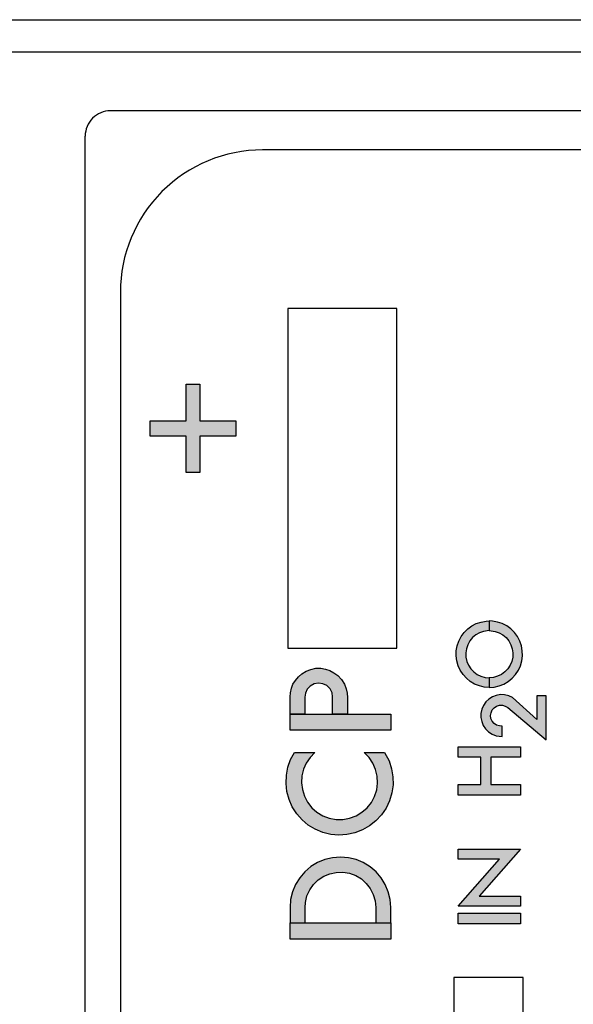
# Model space of a CAD drawing. Extents: x 0 to 183, y 0 to 66.
# Drawn here: x 10 to 10, y 16 to 17 of the extents above; entities that cross this region are included whole.
import ezdxf

# ---------------------------------------------------------------- set-up
doc = ezdxf.new("R2010")
doc.units = 0
doc.header["$MEASUREMENT"] = 0
doc.linetypes.add('PHANTOM', pattern=[2.5, 1.25, -0.25, 0.25, -0.25, 0.25, -0.25])
doc.layers.add('PART', color=7, linetype='CONTINUOUS')
doc.layers.add('PHANTOM', color=7, linetype='PHANTOM')

msp = doc.modelspace()

# ---------------------------------------------------------------- hatches: boundary and pattern name
at = {"layer": 'PART'}
h = msp.add_hatch(color=256, dxfattribs=at)
h.paths.add_polyline_path([(9.755715, 15.207574), (9.741015, 15.207574), (9.741015, 15.251774), (9.755715, 15.251774)])
h.paths.add_polyline_path([(9.755115, 16.222074), (9.755115, 16.185874), (9.741615, 16.185874), (9.741615, 16.222074), (9.705915, 16.222074), (9.705915, 16.237274), (9.741615, 16.237274), (9.741615, 16.27347), (9.755115, 16.27347), (9.755115, 16.237274), (9.790815, 16.237274), (9.790815, 16.222074)])
for points in [[(10.034115, 15.983736), (10.030315, 15.985577), (10.026908, 15.988076), (10.024005, 15.991139), (10.021699, 15.994679), (10.020066, 15.998573), (10.019159, 16.002696), (10.019007, 16.006918), (10.019616, 16.011097), (10.020966, 16.015096), (10.023012, 16.018791), (10.025688, 16.022058), (10.028908, 16.024792), (10.032566, 16.0269), (10.036543, 16.02832), (10.042389, 16.029058), (10.042389, 16.0386), (10.039181, 16.038445), (10.034245, 16.037577), (10.029498, 16.035971), (10.025049, 16.033665), (10.021, 16.030713), (10.017446, 16.027179), (10.014469, 16.023149), (10.012137, 16.018716), (10.010505, 16.01398), (10.00961, 16.009044), (10.009474, 16.004035), (10.010097, 15.999062), (10.011468, 15.994245), (10.013554, 15.989688), (10.016306, 15.985503), (10.019661, 15.981777), (10.023543, 15.978609), (10.027859, 15.976067), (10.032512, 15.9742), (10.037393, 15.973066), (10.042389, 15.972688), (10.042389, 15.982223), (10.038184, 15.982608)], [(10.060775, 15.991139), (10.057871, 15.988076), (10.054464, 15.985577), (10.050664, 15.983736), (10.046595, 15.982608), (10.042389, 15.982223), (10.042389, 15.972688), (10.047386, 15.973066), (10.052267, 15.9742), (10.05692, 15.976067), (10.061237, 15.978609), (10.065117, 15.981777), (10.068473, 15.985503), (10.071225, 15.989688), (10.073311, 15.994245), (10.074681, 15.999062), (10.075306, 16.004035), (10.075169, 16.009044), (10.074274, 16.01398), (10.072642, 16.018716), (10.07031, 16.023149), (10.067333, 16.027179), (10.063779, 16.030713), (10.059731, 16.033665), (10.055281, 16.035971), (10.050534, 16.037577), (10.045598, 16.038445), (10.042389, 16.0386), (10.042389, 16.029058), (10.048236, 16.02832), (10.052213, 16.0269), (10.055871, 16.024792), (10.059091, 16.022058), (10.061767, 16.018791), (10.063814, 16.015096), (10.065163, 16.011097), (10.065771, 16.006918), (10.06562, 16.002696), (10.064713, 15.998573), (10.063081, 15.994679)], [(9.895675, 15.980547), (9.892158, 15.984362), (9.888218, 15.987255), (9.884229, 15.989325), (9.87979, 15.990821), (9.875077, 15.991694), (9.870164, 15.991644), (9.865351, 15.990497), (9.860688, 15.988876), (9.856524, 15.986258), (9.853132, 15.983315), (9.850015, 15.979649), (9.847546, 15.975909), (9.84605, 15.971794), (9.845078, 15.96743), (9.844655, 15.963238), (9.844655, 15.946315), (9.85927, 15.946315), (9.859267, 15.963141), (9.85989, 15.966882), (9.861785, 15.970822), (9.864728, 15.974088), (9.868593, 15.976208), (9.873007, 15.977056), (9.877221, 15.976383), (9.881186, 15.974537), (9.884578, 15.971196), (9.886398, 15.96743), (9.886963, 15.963238), (9.886963, 15.946315), (9.901578, 15.946315), (9.90156, 15.962593), (9.901285, 15.966882), (9.900363, 15.971246), (9.898592, 15.975784)], [(10.065395, 15.96264), (10.061629, 15.964397), (10.057588, 15.965371), (10.053435, 15.965523), (10.049335, 15.964846), (10.045451, 15.963367), (10.041939, 15.961146), (10.038937, 15.958271), (10.036568, 15.954857), (10.034923, 15.95104), (10.034071, 15.946973), (10.034044, 15.942817), (10.034843, 15.938739), (10.036437, 15.934901), (10.038762, 15.931456), (10.041725, 15.928542), (10.045208, 15.926275), (10.049072, 15.924746), (10.055135, 15.923957), (10.055189, 15.934368), (10.052436, 15.934439), (10.049632, 15.935307), (10.047183, 15.936924), (10.045282, 15.93916), (10.044082, 15.941839), (10.043677, 15.944745), (10.044101, 15.94765), (10.045319, 15.95032), (10.047235, 15.952544), (10.049695, 15.954144), (10.052504, 15.954994), (10.055439, 15.955025), (10.058266, 15.954234), (10.060759, 15.952686), (10.098762, 15.920862), (10.098762, 15.964345), (10.089712, 15.964345), (10.089712, 15.940731)], [(9.844655, 15.946315), (9.844655, 15.930161), (9.944655, 15.930161), (9.944655, 15.946315)], [(10.011437, 15.913852), (10.011437, 15.903455), (10.034044, 15.903455), (10.034044, 15.87627), (10.011437, 15.87627), (10.011437, 15.865874), (10.073437, 15.865874), (10.073437, 15.87627), (10.044058, 15.87627), (10.044058, 15.903455), (10.073437, 15.903455), (10.073437, 15.913852)], [(9.897128, 15.841692), (9.890317, 15.841707), (9.88362, 15.842944), (9.877253, 15.845364), (9.871424, 15.848888), (9.866324, 15.853401), (9.862116, 15.858758), (9.85894, 15.864783), (9.856897, 15.87128), (9.856054, 15.878039), (9.856438, 15.884839), (9.858038, 15.891459), (9.8608, 15.897685), (9.864636, 15.903313), (9.869421, 15.908161), (9.849156, 15.908161), (9.845298, 15.901058), (9.842562, 15.893453), (9.841011, 15.885521), (9.84068, 15.877445), (9.841578, 15.869413), (9.843683, 15.861609), (9.846947, 15.854215), (9.851294, 15.847402), (9.856624, 15.841326), (9.862813, 15.836128), (9.869719, 15.831929), (9.877182, 15.828826), (9.885029, 15.82689), (9.893079, 15.826166), (9.901146, 15.826671), (9.909043, 15.828393), (9.916587, 15.831293), (9.923605, 15.835303), (9.929933, 15.84033), (9.935426, 15.846259), (9.939957, 15.852952), (9.94342, 15.860255), (9.945736, 15.867998), (9.946852, 15.876003), (9.94674, 15.884085), (9.945405, 15.892056), (9.942877, 15.899733), (9.938447, 15.908161), (9.918182, 15.908161), (9.923066, 15.903192), (9.926878, 15.897547), (9.929615, 15.89131), (9.931187, 15.884683), (9.931543, 15.877882), (9.930672, 15.871126), (9.928602, 15.864638), (9.9254, 15.858626), (9.921171, 15.853287), (9.916051, 15.848795), (9.910208, 15.845295), (9.903831, 15.842902)], [(9.92408, 15.794824), (9.9174, 15.798926), (9.910162, 15.801934), (9.902542, 15.803773), (9.894728, 15.804399), (9.886913, 15.803796), (9.879288, 15.801979), (9.87204, 15.798993), (9.865349, 15.79491), (9.859377, 15.789832), (9.854273, 15.783883), (9.850161, 15.77721), (9.847143, 15.769976), (9.845293, 15.762359), (9.844655, 15.754399), (9.844655, 15.739169), (9.859578, 15.739169), (9.859578, 15.754399), (9.859938, 15.759413), (9.86148, 15.765793), (9.864183, 15.771773), (9.867953, 15.777146), (9.872658, 15.781722), (9.878133, 15.785342), (9.884187, 15.787878), (9.890607, 15.789242), (9.897168, 15.789386), (9.903642, 15.788306), (9.909801, 15.786038), (9.91543, 15.782662), (9.920331, 15.778297), (9.924334, 15.773096), (9.927297, 15.76724), (9.929118, 15.760934), (9.929732, 15.754399), (9.929732, 15.739169), (9.944655, 15.739169), (9.944655, 15.754399), (9.944041, 15.762214), (9.942212, 15.769836), (9.939215, 15.777079), (9.935123, 15.783765), (9.930036, 15.789729)], [(10.032422, 15.765657), (10.073437, 15.812398), (10.011437, 15.812398), (10.011437, 15.802379), (10.052453, 15.802379), (10.011437, 15.755644), (10.073437, 15.755644), (10.073437, 15.765657)], [(10.073437, 15.738104), (10.073437, 15.748596), (10.011437, 15.748596), (10.011437, 15.738104)], [(9.844655, 15.739169), (9.844655, 15.722861), (9.944655, 15.722861), (9.944655, 15.739169)]]:
    msp.add_hatch(color=256, dxfattribs=at).paths.add_polyline_path(points)

# ---------------------------------------------------------------- linework, layer by layer
at = {"layer": 'PART', "ltscale": 0.2}
msp.add_line((8.884201, 16.635074), (11.202144, 16.635074), dxfattribs=at)
at = {"layer": 'PART'}
msp.add_line((8.887423, 16.603074), (11.198923, 16.603074), dxfattribs=at)
for points in [[(9.666423, 16.544674, 0.4142136), (9.641423, 16.519674)], [(10.614336, 15.568733), (10.614336, 16.364843, 0.4142136), (10.473336, 16.505843), (9.817336, 16.505843, 0.4142136), (9.676336, 16.364843), (9.676336, 15.108843, 0.4142136), (9.817336, 14.967843), (10.473336, 14.967843, 0.4142136), (10.614336, 15.108843), (10.614336, 15.129251)]]:
    msp.add_lwpolyline(points, format="xyb", dxfattribs=at)
for points in [[(10.631423, 16.544674), (9.666423, 16.544674)], [(9.641423, 14.954674), (9.641423, 16.519674)]]:
    msp.add_lwpolyline(points, dxfattribs=at)
for points in [[(9.755115, 16.222074), (9.755115, 16.185874), (9.741615, 16.185874), (9.741615, 16.222074), (9.705915, 16.222074), (9.705915, 16.237274), (9.741615, 16.237274), (9.741615, 16.27347), (9.755115, 16.27347), (9.755115, 16.237274), (9.790815, 16.237274), (9.790815, 16.222074), (9.755115, 16.222074)], [(10.042389, 16.029058), (10.036543, 16.02832), (10.032566, 16.0269), (10.028908, 16.024792), (10.025688, 16.022058), (10.023012, 16.018791), (10.020966, 16.015096), (10.019616, 16.011097), (10.019007, 16.006918), (10.019159, 16.002696), (10.020066, 15.998573), (10.021699, 15.994679), (10.024005, 15.991139), (10.026908, 15.988076), (10.030315, 15.985577), (10.034115, 15.983736), (10.038184, 15.982608), (10.042389, 15.982223), (10.042389, 15.972688), (10.037393, 15.973066), (10.032512, 15.9742), (10.027859, 15.976067), (10.023543, 15.978609), (10.019661, 15.981777), (10.016306, 15.985503), (10.013554, 15.989688), (10.011468, 15.994245), (10.010097, 15.999062), (10.009474, 16.004035), (10.00961, 16.009044), (10.010505, 16.01398), (10.012137, 16.018716), (10.014469, 16.023149), (10.017446, 16.027179), (10.021, 16.030713), (10.025049, 16.033665), (10.029498, 16.035971), (10.034245, 16.037577), (10.039181, 16.038445), (10.042389, 16.0386), (10.042389, 16.029058)], [(10.042389, 16.029058), (10.048236, 16.02832), (10.052213, 16.0269), (10.055871, 16.024792), (10.059091, 16.022058), (10.061767, 16.018791), (10.063814, 16.015096), (10.065163, 16.011097), (10.065771, 16.006918), (10.06562, 16.002696), (10.064713, 15.998573), (10.063081, 15.994679), (10.060775, 15.991139), (10.057871, 15.988076), (10.054464, 15.985577), (10.050664, 15.983736), (10.046595, 15.982608), (10.042389, 15.982223), (10.042389, 15.972688), (10.047386, 15.973066), (10.052267, 15.9742), (10.05692, 15.976067), (10.061237, 15.978609), (10.065117, 15.981777), (10.068473, 15.985503), (10.071225, 15.989688), (10.073311, 15.994245), (10.074681, 15.999062), (10.075306, 16.004035), (10.075169, 16.009044), (10.074274, 16.01398), (10.072642, 16.018716), (10.07031, 16.023149), (10.067333, 16.027179), (10.063779, 16.030713), (10.059731, 16.033665), (10.055281, 16.035971), (10.050534, 16.037577), (10.045598, 16.038445), (10.042389, 16.0386), (10.042389, 16.029058)], [(9.844655, 15.946315), (9.844655, 15.963238), (9.845078, 15.96743), (9.84605, 15.971794), (9.847546, 15.975909), (9.850015, 15.979649), (9.853132, 15.983315), (9.856524, 15.986258), (9.860688, 15.988876), (9.865351, 15.990497), (9.870164, 15.991644), (9.875077, 15.991694), (9.87979, 15.990821), (9.884229, 15.989325), (9.888218, 15.987255), (9.892158, 15.984362), (9.895675, 15.980547), (9.898592, 15.975784), (9.900363, 15.971246), (9.901285, 15.966882), (9.90156, 15.962593), (9.901578, 15.946315), (9.886963, 15.946315), (9.886963, 15.963238), (9.886398, 15.96743), (9.884578, 15.971196), (9.881186, 15.974537), (9.877221, 15.976383), (9.873007, 15.977056), (9.868593, 15.976208), (9.864728, 15.974088), (9.861785, 15.970822), (9.85989, 15.966882), (9.859267, 15.963141), (9.85927, 15.946315), (9.844655, 15.946315)], [(10.089712, 15.964345), (10.089712, 15.940731), (10.065395, 15.96264), (10.061629, 15.964397), (10.057588, 15.965371), (10.053435, 15.965523), (10.049335, 15.964846), (10.045451, 15.963367), (10.041939, 15.961146), (10.038937, 15.958271), (10.036568, 15.954857), (10.034923, 15.95104), (10.034071, 15.946973), (10.034044, 15.942817), (10.034843, 15.938739), (10.036437, 15.934901), (10.038762, 15.931456), (10.041725, 15.928542), (10.045208, 15.926275), (10.049072, 15.924746), (10.055135, 15.923957), (10.055189, 15.934368), (10.052436, 15.934439), (10.049632, 15.935307), (10.047183, 15.936924), (10.045282, 15.93916), (10.044082, 15.941839), (10.043677, 15.944745), (10.044101, 15.94765), (10.045319, 15.95032), (10.047235, 15.952544), (10.049695, 15.954144), (10.052504, 15.954994), (10.055439, 15.955025), (10.058266, 15.954234), (10.060759, 15.952686), (10.098762, 15.920862), (10.098762, 15.964345), (10.089712, 15.964345)], [(9.944655, 15.930161), (9.844655, 15.930161), (9.844655, 15.946315), (9.944655, 15.946315), (9.944655, 15.930161)], [(10.073437, 15.865874), (10.011437, 15.865874), (10.011437, 15.87627), (10.034044, 15.87627), (10.034044, 15.903455), (10.011437, 15.903455), (10.011437, 15.913852), (10.073437, 15.913852), (10.073437, 15.903455), (10.044058, 15.903455), (10.044058, 15.87627), (10.073437, 15.87627), (10.073437, 15.865874)], [(9.938447, 15.908161), (9.942877, 15.899733), (9.945405, 15.892056), (9.94674, 15.884085), (9.946852, 15.876003), (9.945736, 15.867998), (9.94342, 15.860255), (9.939957, 15.852952), (9.935426, 15.846259), (9.929933, 15.84033), (9.923605, 15.835303), (9.916587, 15.831293), (9.909043, 15.828393), (9.901146, 15.826671), (9.893079, 15.826166), (9.885029, 15.82689), (9.877182, 15.828826), (9.869719, 15.831929), (9.862813, 15.836128), (9.856624, 15.841326), (9.851294, 15.847402), (9.846947, 15.854215), (9.843683, 15.861609), (9.841578, 15.869413), (9.84068, 15.877445), (9.841011, 15.885521), (9.842562, 15.893453), (9.845298, 15.901058), (9.849156, 15.908161), (9.869421, 15.908161), (9.864636, 15.903313), (9.8608, 15.897685), (9.858038, 15.891459), (9.856438, 15.884839), (9.856054, 15.878039), (9.856897, 15.87128), (9.85894, 15.864783), (9.862116, 15.858758), (9.866324, 15.853401), (9.871424, 15.848888), (9.877253, 15.845364), (9.88362, 15.842944), (9.890317, 15.841707), (9.897128, 15.841692), (9.903831, 15.842902), (9.910208, 15.845295), (9.916051, 15.848795), (9.921171, 15.853287), (9.9254, 15.858626), (9.928602, 15.864638), (9.930672, 15.871126), (9.931543, 15.877882), (9.931187, 15.884683), (9.929615, 15.89131), (9.926878, 15.897547), (9.923066, 15.903192), (9.918182, 15.908161), (9.938447, 15.908161)], [(9.944655, 15.739169), (9.944655, 15.754399), (9.944041, 15.762214), (9.942212, 15.769836), (9.939215, 15.777079), (9.935123, 15.783765), (9.930036, 15.789729), (9.92408, 15.794824), (9.9174, 15.798926), (9.910162, 15.801934), (9.902542, 15.803773), (9.894728, 15.804399), (9.886913, 15.803796), (9.879288, 15.801979), (9.87204, 15.798993), (9.865349, 15.79491), (9.859377, 15.789832), (9.854273, 15.783883), (9.850161, 15.77721), (9.847143, 15.769976), (9.845293, 15.762359), (9.844655, 15.754399), (9.844655, 15.739169), (9.859578, 15.739169), (9.859578, 15.754399), (9.859938, 15.759413), (9.86148, 15.765793), (9.864183, 15.771773), (9.867953, 15.777146), (9.872658, 15.781722), (9.878133, 15.785342), (9.884187, 15.787878), (9.890607, 15.789242), (9.897168, 15.789386), (9.903642, 15.788306), (9.909801, 15.786038), (9.91543, 15.782662), (9.920331, 15.778297), (9.924334, 15.773096), (9.927297, 15.76724), (9.929118, 15.760934), (9.929732, 15.754399), (9.929732, 15.739169), (9.944655, 15.739169)], [(10.073437, 15.755644), (10.011437, 15.755644), (10.052453, 15.802379), (10.011437, 15.802379), (10.011437, 15.812398), (10.073437, 15.812398), (10.032422, 15.765657), (10.073437, 15.765657), (10.073437, 15.755644)], [(10.073437, 15.738104), (10.011437, 15.738104), (10.011437, 15.748596), (10.073437, 15.748596), (10.073437, 15.738104)], [(9.944655, 15.722861), (9.844655, 15.722861), (9.844655, 15.739169), (9.944655, 15.739169), (9.944655, 15.722861)]]:
    msp.add_lwpolyline(points, close=True, dxfattribs=at)
at = {"layer": 'PHANTOM'}
for points in [[(9.842503, 16.34869), (9.842503, 16.011587), (9.95067, 16.011587), (9.95067, 16.34869)], [(10.007261, 15.68499), (10.007261, 15.581755), (10.076085, 15.581755), (10.076085, 15.68499)]]:
    msp.add_lwpolyline(points, close=True, dxfattribs=at)

doc.saveas('drawing.dxf')
